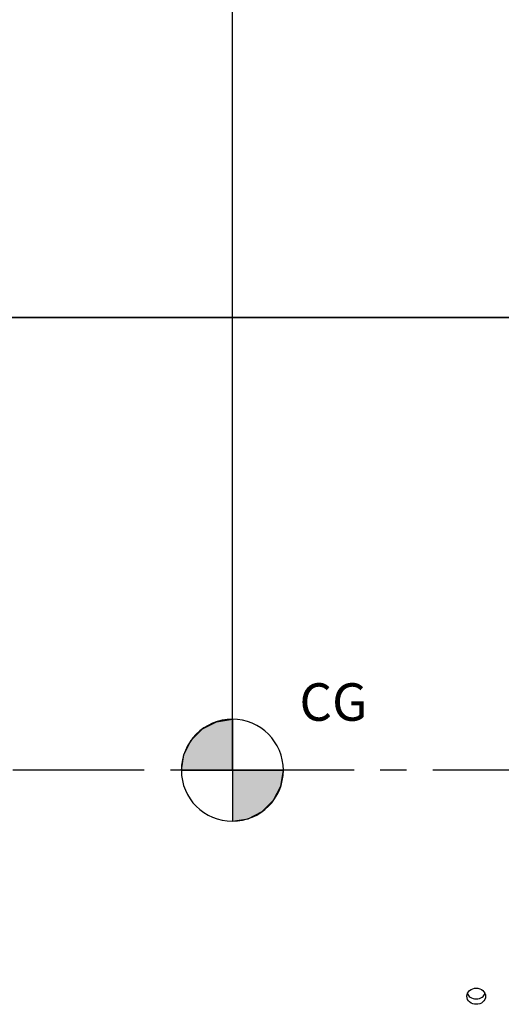
# Model space of a CAD drawing. Units: millimetres. Extents: x 0 to 594, y 0 to 420.
# Drawn here: x 125 to 170, y 238 to 330 of the extents above; entities that cross this region are included whole.
import ezdxf

# ---------------------------------------------------------------- set-up
doc = ezdxf.new("R2010")
doc.units = ezdxf.units.MM
doc.header["$LTSCALE"] = 32.67
doc.linetypes.add('CENTER', pattern=[0.6, 0.375, -0.075, 0.075, -0.075])
doc.linetypes.add('PHANTOM', pattern=[0.8, 0.45, -0.05, 0.1, -0.05, 0.1, -0.05])
doc.layers.get('0').update_dxf_attribs({"linetype": 'CONTINUOUS'})
for name, color, linetype in [('AXE_ASM_REF', 7, 'CONTINUOUS'), ('AXES', 7, 'CONTINUOUS'), ('DEFAULT_3', 7, 'PHANTOM')]:
    doc.layers.add(name, color=color, linetype=linetype)
doc.styles.get("Standard").update_dxf_attribs({"font": 'txt', "width": 0.85})
doc.styles.add('TEXTSTYLE_9', font='arial.ttf')
doc.dimstyles.new('DIMSTYLE_1', dxfattribs={"dimtxt": 3.5, "dimasz": 3.5, "dimexe": 0.18, "dimexo": 0.0625, "dimgap": 0.09, "dimtad": 1, "dimdec": 4, "dimlfac": 4, "dimdsep": 46, "dimtxsty": 'STANDARD', "dimblk": '_FILLED', "dimblk1": '_FILLED', "dimblk2": '_FILLED', "dimcen": 0.09, "dimclrt": 5, "dimadec": 0, "dimazin": 0, "dimtp": 0.5, "dimtm": 0.5, "dimtfac": 1, "dimtdec": 4, "dimtofl": 0, "dimtmove": 0, "dimatfit": 3, "dimldrblk": '_FILLED', "dimfxl": 1, "dimtolj": 1, "dimarcsym": 0})
doc.dimstyles.new('DIMSTYLE_2', dxfattribs={"dimtxt": 3.5, "dimasz": 3.5, "dimexe": 0.18, "dimexo": 0.0625, "dimgap": 0.09, "dimtad": 1, "dimdec": 4, "dimlfac": 4, "dimdsep": 46, "dimtxsty": 'STANDARD', "dimblk": '_FILLED', "dimblk1": '_FILLED', "dimblk2": '_FILLED', "dimcen": 0.09, "dimclrt": 5, "dimadec": 0, "dimazin": 0, "dimtp": 0.0001, "dimtm": 0.0001, "dimtfac": 1, "dimtdec": 4, "dimtofl": 0, "dimtmove": 0, "dimatfit": 3, "dimldrblk": '_FILLED', "dimfxl": 1, "dimtolj": 1, "dimarcsym": 0})
doc.dimstyles.new('DIMSTYLE_4', dxfattribs={"dimtxt": 3.5, "dimasz": 3.5, "dimexe": 0.18, "dimexo": 0.0625, "dimgap": 0.09, "dimtad": 1, "dimdec": 4, "dimlfac": 4, "dimdsep": 46, "dimtxsty": 'STANDARD', "dimblk": '_FILLED', "dimblk1": '_FILLED', "dimblk2": '_FILLED', "dimcen": 0.09, "dimclrt": 5, "dimadec": 0, "dimazin": 0, "dimtfac": 1, "dimtdec": 4, "dimtofl": 0, "dimtmove": 0, "dimatfit": 3, "dimldrblk": '_FILLED', "dimfxl": 1, "dimtolj": 1, "dimarcsym": 0})

# ---------------------------------------------------------------- blocks, each defined once
blk = doc.blocks.new('_FILLED')
at = {"color": 0, "linetype": 'BYBLOCK'}
blk.add_solid([(0, 0), (-1, 0.214), (-1, -0.214)], dxfattribs=at)
blk = doc.blocks.new('*D0')
at = {"color": 2, "linetype": 'CONTINUOUS'}
for p, q in [((86.369, 311.544), (86.369, 348.926)), ((145.167, 260.896), (145.167, 348.926)), ((86.369, 347.426), (115.768, 347.426)), ((145.167, 347.426), (115.768, 347.426))]:
    blk.add_line(p, q, dxfattribs=at)
at = {"color": 2, "linetype": 'CONTINUOUS', "xscale": 3.5, "yscale": 3.5, "zscale": 3.5, "rotation": 180}
blk.add_blockref('_FILLED', (86.369, 347.426), dxfattribs=at)
at = {"color": 2, "linetype": 'CONTINUOUS', "xscale": 3.5, "yscale": 3.5, "zscale": 3.5}
blk.add_blockref('_FILLED', (145.167, 347.426), dxfattribs=at)
at = {"color": 5, "linetype": 'CONTINUOUS', "insert": (115.768, 351.801), "char_height": 3.5, "width": 5.95, "attachment_point": 2, "line_spacing_factor": 0.9}
blk.add_mtext('Xg', dxfattribs=at)
blk = doc.blocks.new('*D3')
at = {"color": 2, "linetype": 'CONTINUOUS'}
for p, q in [((86.369, 257.326), (86.369, 385.684)), ((246.119, 291.355), (246.119, 385.684)), ((86.369, 384.184), (166.244, 384.184)), ((246.119, 384.184), (166.244, 384.184))]:
    blk.add_line(p, q, dxfattribs=at)
at = {"color": 2, "linetype": 'CONTINUOUS', "xscale": 3.5, "yscale": 3.5, "zscale": 3.5}
for p, rotation in [((86.369, 384.184), 180), ((246.119, 384.184), 360)]:
    blk.add_blockref('_FILLED', p, dxfattribs=dict(at, rotation=rotation))
at = {"color": 5, "linetype": 'CONTINUOUS', "insert": (166.244, 388.559), "char_height": 3.5, "width": 8.925, "attachment_point": 2, "line_spacing_factor": 0.9}
blk.add_mtext('639', dxfattribs=at)
blk = doc.blocks.new('*D5')
at = {"color": 2, "linetype": 'CONTINUOUS'}
for p, q in [((86.369, 260.919), (86.369, 360.388)), ((193.619, 308.669), (193.619, 360.388)), ((86.369, 358.888), (139.994, 358.888)), ((193.619, 358.888), (139.994, 358.888))]:
    blk.add_line(p, q, dxfattribs=at)
at = {"color": 2, "linetype": 'CONTINUOUS', "xscale": 3.5, "yscale": 3.5, "zscale": 3.5, "rotation": 180}
blk.add_blockref('_FILLED', (86.369, 358.888), dxfattribs=at)
at = {"color": 2, "linetype": 'CONTINUOUS', "xscale": 3.5, "yscale": 3.5, "zscale": 3.5}
blk.add_blockref('_FILLED', (193.619, 358.888), dxfattribs=at)
at = {"color": 5, "linetype": 'CONTINUOUS', "insert": (139.994, 363.263), "char_height": 3.5, "width": 8.925, "attachment_point": 2, "line_spacing_factor": 0.9}
blk.add_mtext('429', dxfattribs=at)
blk = doc.blocks.new('*D12')
at = {"color": 2, "linetype": 'CONTINUOUS'}
for p, q in [((86.369, 260.919), (86.369, 373.112)), ((171.369, 360.354), (171.369, 373.112)), ((86.369, 371.612), (128.869, 371.612)), ((171.369, 371.612), (128.869, 371.612)), ((171.369, 323.704), (171.369, 357.801))]:
    blk.add_line(p, q, dxfattribs=at)
at = {"color": 2, "linetype": 'CONTINUOUS', "xscale": 3.5, "yscale": 3.5, "zscale": 3.5, "rotation": 180}
blk.add_blockref('_FILLED', (86.369, 371.612), dxfattribs=at)
at = {"color": 2, "linetype": 'CONTINUOUS', "xscale": 3.5, "yscale": 3.5, "zscale": 3.5}
blk.add_blockref('_FILLED', (171.369, 371.612), dxfattribs=at)
at = {"color": 5, "linetype": 'CONTINUOUS', "insert": (128.869, 375.987), "char_height": 3.5, "width": 8.925, "attachment_point": 2, "line_spacing_factor": 0.9}
blk.add_mtext('340', dxfattribs=at)
blk = doc.blocks.new('CG_BL5', base_point=(145.162, 259.896))
at = {"linetype": 'CONTINUOUS'}
for points in [[(145.162, 259.896), (140.399, 259.896), (140.632, 261.368), (141.309, 262.695), (142.362, 263.749), (143.69, 264.426), (145.162, 264.659)], [(145.162, 259.896), (145.162, 255.134), (146.633, 255.367), (147.961, 256.043), (149.015, 257.097), (149.691, 258.424), (149.924, 259.896)]]:
    blk.add_hatch(color=7, dxfattribs=at).paths.add_polyline_path(points)
at = {"color": 7, "linetype": 'CONTINUOUS'}
for p, q in [((145.162, 264.659), (145.162, 259.896)), ((140.399, 259.896), (145.162, 259.896)), ((145.162, 259.896), (149.924, 259.896)), ((145.162, 259.896), (145.162, 255.134))]:
    blk.add_line(p, q, dxfattribs=at)
at = {"color": 2, "linetype": 'CONTINUOUS'}
blk.add_line((145.162, 259.865), (145.193, 259.896), dxfattribs=at)
at = {"color": 7, "linetype": 'CONTINUOUS'}
for points in [[(145.162, 259.896), (140.399, 259.896), (140.632, 261.368), (141.309, 262.695), (142.362, 263.749), (143.69, 264.426), (145.162, 264.659), (145.162, 259.896)], [(145.162, 259.896), (145.162, 255.134), (146.633, 255.367), (147.961, 256.043), (149.015, 257.097), (149.691, 258.424), (149.924, 259.896), (145.162, 259.896)]]:
    blk.add_lwpolyline(points, dxfattribs=at)
for start, end in [(90, 180), (0, 90), (180, 270), (270, 360)]:
    blk.add_arc((145.162, 259.896), 4.763, start, end, dxfattribs=at)

msp = doc.modelspace()

# ---------------------------------------------------------------- linework, layer by layer
at = {"color": 7, "linetype": 'CONTINUOUS'}
msp.add_line((124.243599, 302.16876), (171.716675, 302.16876), dxfattribs=at)
for points, knots in [([(167.056138, 238.793739), (167.056126, 238.992404), (167.273048, 239.417685), (167.711739, 239.556063), (167.9311, 239.556063)], [0, 0, 0, 0, 0.475245646, 1, 1, 1, 1]), ([(167.9311, 239.556063), (168.150445, 239.556063), (168.589116, 239.417695), (168.806049, 238.99245), (168.80606, 238.793785)], [0, 0, 0, 0, 0.524735134, 1, 1, 1, 1]), ([(167.931098, 238.040519), (167.712263, 238.040519), (167.274319, 238.172755), (167.056149, 238.596435), (167.056138, 238.793739)], [0, 0, 0, 0, 0.525869818, 1, 1, 1, 1]), ([(168.80606, 238.793785), (168.806072, 238.596481), (168.587914, 238.172765), (168.149949, 238.040519), (167.931098, 238.040519)], [0, 0, 0, 0, 0.474111159, 1, 1, 1, 1])]:
    msp.add_open_spline(points, degree=3, knots=knots, dxfattribs=at)
at = {"color": 3, "linetype": 'CONTINUOUS'}
for points in [[(167.105382, 239.043621), (167.158511, 238.91291), (167.256386, 238.796234), (167.371177, 238.714191)], [(168.495126, 238.717142), (168.608216, 238.79898), (168.704472, 238.91463), (168.75696, 239.043982)], [(167.371177, 238.714191), (167.530149, 238.600571), (167.735696, 238.540628), (167.931098, 238.540628)], [(167.931098, 238.540628), (168.128099, 238.540628), (168.335529, 238.601649), (168.495126, 238.717142)]]:
    msp.add_open_spline(points, degree=3, dxfattribs=at)
at = {"layer": 'AXE_ASM_REF', "color": 2, "linetype": 'CENTER'}
msp.add_line((65.868589, 259.91876), (251.618599, 259.91876), dxfattribs=at)
at = {"layer": 'AXES', "color": 7, "linetype": 'CONTINUOUS'}
msp.add_line((171.716675, 302.16876), (124.243599, 302.16876), dxfattribs=at)
at = {"layer": 'DEFAULT_3', "color": 8, "linetype": 'PHANTOM'}
msp.add_line((145.167342, 259.895638), (145.167342, 262.339978), dxfattribs=at)

# ---------------------------------------------------------------- block references
at = {"color": 2, "linetype": 'CONTINUOUS'}
msp.add_blockref('CG_BL5', (145.161644, 259.896168), dxfattribs=at)

# ---------------------------------------------------------------- texts
at = {"color": 5, "linetype": 'CONTINUOUS', "insert": (151.427225, 268.016079), "char_height": 3.5, "width": 7.32527881, "attachment_point": 1, "line_spacing_factor": 0.9, "style": 'TEXTSTYLE_9'}
msp.add_mtext('CG', dxfattribs=at)

# ---------------------------------------------------------------- dimensions: what is measured, and where the dimension line sits
at = {"color": 2, "linetype": 'CONTINUOUS'}
dim = msp.add_linear_dim(base=(86.368589, 384.184045), p1=(246.118599, 291.35536), p2=(86.368589, 257.325575), angle=180, dimstyle='DIMSTYLE_2', dxfattribs=at)
dim.commit()
dim.dimension.update_dxf_attribs({"geometry": '*D3', "text_midpoint": (161.781094, 386.809045), "dimtype": 160})
for base, p2, dimstyle, picture, middle in [((171.368599, 371.612149), (171.368599, 323.704275), 'DIMSTYLE_4', '*D12', (124.406094, 374.237149)), ((193.618599, 358.887777), (193.618599, 308.66876), 'DIMSTYLE_2', '*D5', (135.531094, 361.512777))]:
    dim = msp.add_linear_dim(base=base, p1=(86.368589, 260.91876), p2=p2, dimstyle=dimstyle, dxfattribs=at)
    dim.commit()
    dim.dimension.update_dxf_attribs({"geometry": picture, "text_midpoint": middle, "dimtype": 160})
dim = msp.add_linear_dim(base=(145.167342, 347.425819), p1=(86.368589, 311.54376), p2=(145.167342, 260.895638), text='Xg', dimstyle='DIMSTYLE_1', dxfattribs=at)
dim.commit()
dim.dimension.update_dxf_attribs({"geometry": '*D0', "text_midpoint": (112.792966, 350.050819), "dimtype": 160})

doc.saveas('drawing.dxf')
